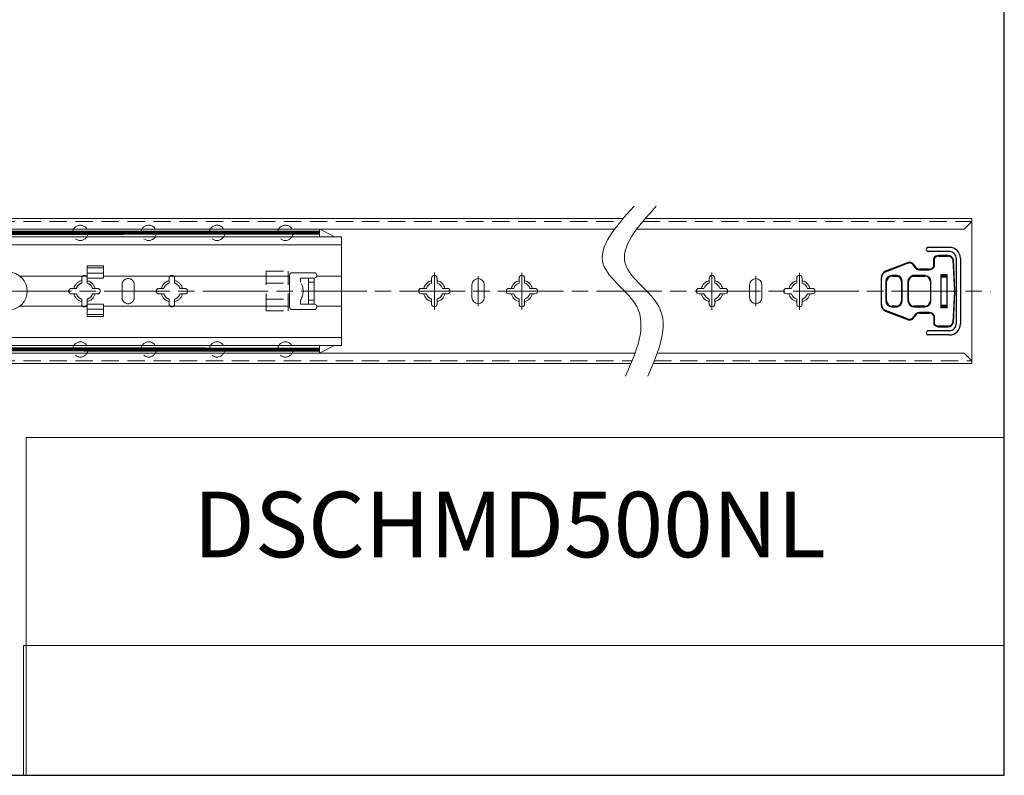
# Model space of a CAD drawing. Units: millimetres. Extents: x -2190 to 76834, y -1991 to 3126.
# Drawn here: x 76473 to 76834, y -1991 to -1715 of the extents above; entities that cross this region are included whole.
import ezdxf

# ---------------------------------------------------------------- set-up
doc = ezdxf.new("R2010")
doc.units = ezdxf.units.MM
for name, pattern in [('ACAD_ISO02W100', [15, 12, -3]), ('ACAD_ISO08W100', [36, 24, -3, 6, -3]), ('CENTER2', [28.575, 19.05, -3.175, 3.175, -3.175]), ('DASHED2', [9.525, 6.35, -3.175])]:
    doc.linetypes.add(name, pattern=pattern)
for name, color, linetype, lineweight in [('点划线', 6, 'ACAD_ISO08W100', 9), ('粗实线', 7, 'Continuous', 20), ('虚线', 5, 'ACAD_ISO02W100', 9)]:
    doc.layers.add(name, color=color, linetype=linetype, lineweight=lineweight)
doc.styles.get("Standard").update_dxf_attribs({"font": 'txt', "bigfont": 'gbcbig.shx'})
picture_1 = doc.add_image_def('image1.jpg', size_in_pixel=(2480, 328))

msp = doc.modelspace()

# ---------------------------------------------------------------- linework, layer by layer
at = {"layer": '点划线', "linetype": 'CENTER2'}
for p, q in [((76625.144, -1820.606), (76625.144, -1807.046)), ((76625.144, -1820.606), (76625.144, -1807.046)), ((76625.144, -1820.606), (76625.144, -1807.046)), ((76657.144, -1820.651), (76657.144, -1807.091)), ((76726.698, -1820.606), (76726.698, -1807.046)), ((76726.698, -1820.606), (76726.698, -1807.046)), ((76726.698, -1820.606), (76726.698, -1807.046)), ((76726.698, -1820.606), (76726.698, -1807.046)), ((76726.698, -1820.606), (76726.698, -1807.046)), ((76758.698, -1820.651), (76758.698, -1807.091)), ((76641.144, -1819.345), (76641.144, -1808.306)), ((76742.698, -1819.345), (76742.698, -1808.306))]:
    msp.add_line(p, q, dxfattribs=at)
at = {"layer": '点划线'}
msp.add_line((75964.394, -1813.826), (76828.536, -1813.826), dxfattribs=at)
at = {"layer": '粗实线', "lineweight": -3}
for p, q in [((76833.625, -1990.868), (76833.625, -1375.534)), ((76813.552, -1797.824), (76805.802, -1797.824)), ((76813.552, -1799.324), (76805.802, -1799.324)), ((76807.81, -1804.826), (76807.81, -1801.826)), ((76807.983, -1801.926), (76807.983, -1804.926)), ((76816.052, -1801.824), (76816.052, -1825.828)), ((76817.552, -1801.824), (76817.552, -1825.828)), ((76807.81, -1822.826), (76807.81, -1825.826)), ((76807.983, -1822.726), (76807.983, -1825.726)), ((76813.552, -1828.328), (76805.802, -1828.328)), ((76813.552, -1829.828), (76805.802, -1829.828)), ((75963.367, -1990.868), (76833.625, -1990.868))]:
    msp.add_line(p, q, dxfattribs=at)
at = {"layer": '粗实线'}
for p, q in [((76408.63, -1787.326), (76694.179, -1787.326)), ((76702.291, -1787.326), (76821.698, -1787.326)), ((76821.698, -1788.326), (76818.898, -1791.126)), ((76821.698, -1840.326), (76821.698, -1787.326)), ((76821.698, -1840.326), (76821.698, -1787.326)), ((76821.698, -1840.326), (76821.698, -1787.326)), ((76691.112, -1791.126), (76400.944, -1791.126)), ((76818.898, -1791.126), (76699.223, -1791.126)), ((76624.144, -1810.892), (76624.144, -1809.076)), ((76625.144, -1808.076), (76625.144, -1808.076)), ((76626.144, -1810.892), (76626.144, -1809.076)), ((76638.894, -1816.176), (76638.894, -1811.476)), ((76641.144, -1809.226), (76641.144, -1809.226)), ((76643.394, -1816.176), (76643.394, -1811.476)), ((76656.144, -1810.892), (76656.144, -1809.076)), ((76657.144, -1808.076), (76657.144, -1808.076)), ((76658.144, -1810.892), (76658.144, -1809.076)), ((76725.698, -1810.892), (76725.698, -1809.076)), ((76726.698, -1808.076), (76726.698, -1808.076)), ((76727.698, -1810.892), (76727.698, -1809.076)), ((76740.448, -1816.176), (76740.448, -1811.476)), ((76742.698, -1809.226), (76742.698, -1809.226)), ((76744.948, -1816.176), (76744.948, -1811.476)), ((76757.698, -1810.892), (76757.698, -1809.076)), ((76758.698, -1808.076), (76758.698, -1808.076)), ((76759.698, -1810.892), (76759.698, -1809.076)), ((76619.394, -1813.826), (76619.394, -1813.826)), ((76620.394, -1812.826), (76622.21, -1812.826)), ((76620.394, -1814.826), (76622.21, -1814.826)), ((76628.078, -1812.826), (76629.894, -1812.826)), ((76628.078, -1814.826), (76629.894, -1814.826)), ((76630.894, -1813.826), (76630.894, -1813.826)), ((76651.394, -1813.826), (76651.394, -1813.826)), ((76652.394, -1812.826), (76654.21, -1812.826)), ((76652.394, -1814.826), (76654.21, -1814.826)), ((76660.078, -1812.826), (76661.894, -1812.826)), ((76660.078, -1814.826), (76661.894, -1814.826)), ((76662.894, -1813.826), (76662.894, -1813.826)), ((76720.948, -1813.826), (76720.948, -1813.826)), ((76721.948, -1812.826), (76723.764, -1812.826)), ((76721.948, -1814.826), (76723.764, -1814.826)), ((76729.632, -1812.826), (76731.448, -1812.826)), ((76729.632, -1814.826), (76731.448, -1814.826)), ((76732.448, -1813.826), (76732.448, -1813.826)), ((76752.948, -1813.826), (76752.948, -1813.826)), ((76753.948, -1812.826), (76755.764, -1812.826)), ((76753.948, -1814.826), (76755.764, -1814.826)), ((76761.632, -1812.826), (76763.448, -1812.826)), ((76761.632, -1814.826), (76763.448, -1814.826)), ((76764.448, -1813.826), (76764.448, -1813.826)), ((76624.144, -1818.576), (76624.144, -1816.76)), ((76626.144, -1818.576), (76626.144, -1816.76)), ((76641.144, -1818.426), (76641.144, -1818.426)), ((76656.144, -1818.576), (76656.144, -1816.76)), ((76658.144, -1818.576), (76658.144, -1816.76)), ((76725.698, -1818.576), (76725.698, -1816.76)), ((76727.698, -1818.576), (76727.698, -1816.76)), ((76742.698, -1818.426), (76742.698, -1818.426)), ((76757.698, -1818.576), (76757.698, -1816.76)), ((76759.698, -1818.576), (76759.698, -1816.76)), ((76625.144, -1819.576), (76625.144, -1819.576)), ((76657.144, -1819.576), (76657.144, -1819.576)), ((76726.698, -1819.576), (76726.698, -1819.576)), ((76758.698, -1819.576), (76758.698, -1819.576)), ((76698.54, -1836.526), (76400.944, -1836.526)), ((76818.898, -1836.526), (76706.651, -1836.526)), ((76821.698, -1839.326), (76818.898, -1836.526)), ((76697.048, -1840.326), (76408.63, -1840.326)), ((76821.698, -1840.326), (76705.16, -1840.326))]:
    msp.add_line(p, q, dxfattribs=at)
at = {"layer": '粗实线', "color": 0}
for p, q in [((76583.144, -1793.926), (76583.144, -1791.1)), ((76583.144, -1791.1), (76588.558, -1793.926)), ((76183.144, -1793.926), (76591.144, -1793.926)), ((76183.144, -1796.926), (76591.144, -1796.926)), ((76591.144, -1833.726), (76591.144, -1793.926)), ((76498.144, -1804.6), (76498.144, -1809.096)), ((76504.144, -1804.6), (76498.144, -1804.6)), ((76498.144, -1805.261), (76504.144, -1805.261)), ((76498.144, -1807.261), (76504.144, -1807.261)), ((76504.144, -1804.6), (76504.144, -1809.096)), ((76504.144, -1809.096), (76504.144, -1804.6)), ((76573.144, -1807.076), (76581.144, -1807.076)), ((76473.474, -1808.326), (76498.144, -1808.326)), ((76498.144, -1809.096), (76504.144, -1809.096)), ((76504.144, -1808.326), (76572.144, -1808.326)), ((76572.144, -1808.076), (76572.144, -1819.576)), ((76572.144, -1808.076), (76572.144, -1819.576)), ((76579.144, -1809.076), (76579.144, -1818.576)), ((76579.144, -1809.076), (76581.144, -1809.076)), ((76579.144, -1810.565), (76581.144, -1810.565)), ((76581.144, -1809.076), (76581.144, -1818.576)), ((76582.112, -1808.326), (76591.144, -1808.326)), ((76582.144, -1808.076), (76582.144, -1808.076)), ((76498.144, -1823.052), (76498.144, -1818.555)), ((76498.144, -1818.555), (76504.144, -1818.555)), ((76504.144, -1823.052), (76504.144, -1818.555)), ((76504.144, -1818.555), (76504.144, -1823.052)), ((76579.144, -1817.086), (76581.144, -1817.086)), ((76579.144, -1818.576), (76581.144, -1818.576)), ((76473.474, -1819.326), (76498.144, -1819.326)), ((76498.144, -1820.391), (76504.144, -1820.391)), ((76498.144, -1822.391), (76504.144, -1822.391)), ((76504.144, -1819.326), (76572.144, -1819.326)), ((76573.144, -1820.576), (76581.144, -1820.576)), ((76582.112, -1819.326), (76591.144, -1819.326)), ((76582.144, -1819.576), (76582.144, -1819.576)), ((76504.144, -1823.052), (76498.144, -1823.052)), ((76591.144, -1830.726), (76183.144, -1830.726)), ((76591.144, -1833.726), (76183.144, -1833.726)), ((76583.144, -1833.726), (76583.144, -1836.552)), ((76583.144, -1836.552), (76588.558, -1833.726)), ((76833.625, -1867.36), (76475.768, -1867.36)), ((76475.768, -1867.36), (76475.768, -1990.868)), ((76833.625, -1990.868), (76833.625, -1890.589)), ((76833.625, -1890.589), (76833.625, -1990.868)), ((76833.625, -1990.868), (76490.247, -1990.868))]:
    msp.add_line(p, q, dxfattribs=at)
at = {"layer": '粗实线', "lineweight": -3, "extrusion": (0, 0, -1)}
for p, q in [((76809.542, -1801.026), (76809.542, -1800.826)), ((76813.078, -1800.826), (76809.542, -1800.826)), ((76813.078, -1801.026), (76813.078, -1800.826)), ((76790.163, -1806.744), (76798.212, -1803.646)), ((76798.229, -1803.459), (76790.18, -1806.557)), ((76798.814, -1803.531), (76798.799, -1803.331)), ((76807.983, -1801.926), (76807.81, -1801.826)), ((76809.542, -1801.026), (76813.078, -1801.026)), ((76814.81, -1802.334), (76815.002, -1802.279)), ((76814.81, -1802.334), (76815.385, -1813.57)), ((76815.584, -1813.568), (76815.002, -1802.279)), ((76800.616, -1804.651), (76800.802, -1804.576)), ((76802.656, -1806.026), (76802.656, -1805.826)), ((76806.078, -1805.826), (76802.656, -1805.826)), ((76802.656, -1806.026), (76806.078, -1806.026)), ((76806.078, -1806.026), (76806.078, -1805.826)), ((76810.378, -1807.876), (76810.378, -1819.776)), ((76810.378, -1807.876), (76810.578, -1808.076)), ((76812.778, -1807.876), (76810.378, -1807.876)), ((76812.778, -1807.876), (76812.578, -1808.076)), ((76812.778, -1819.776), (76812.778, -1807.876)), ((76788.578, -1808.89), (76788.578, -1818.761)), ((76788.578, -1808.89), (76788.689, -1808.89)), ((76788.689, -1818.761), (76788.689, -1808.89)), ((76790.289, -1810.326), (76790.289, -1817.326)), ((76790.578, -1810.326), (76790.289, -1810.326)), ((76790.578, -1817.326), (76790.578, -1810.326)), ((76794.427, -1808.126), (76792.489, -1808.126)), ((76792.578, -1808.326), (76794.995, -1808.326)), ((76796.078, -1810.326), (76796.078, -1817.326)), ((76796.078, -1810.326), (76796.278, -1810.326)), ((76796.278, -1817.326), (76796.278, -1810.326)), ((76798.378, -1810.326), (76798.378, -1817.326)), ((76798.378, -1810.326), (76798.578, -1810.326)), ((76798.578, -1817.326), (76798.578, -1810.326)), ((76799.662, -1808.326), (76804.578, -1808.326)), ((76804.578, -1808.126), (76800.166, -1808.126)), ((76804.578, -1808.126), (76804.578, -1808.326)), ((76806.778, -1810.326), (76806.578, -1810.326)), ((76806.578, -1810.326), (76806.578, -1817.326)), ((76806.778, -1817.326), (76806.778, -1810.326)), ((76810.578, -1819.576), (76810.578, -1808.076)), ((76810.578, -1808.076), (76812.578, -1808.076)), ((76812.578, -1808.376), (76810.578, -1808.376)), ((76810.578, -1808.576), (76812.578, -1808.576)), ((76812.578, -1808.076), (76812.578, -1819.576)), ((76815.385, -1814.082), (76814.81, -1825.318)), ((76815.002, -1825.372), (76815.584, -1814.083)), ((76788.578, -1818.761), (76788.689, -1818.761)), ((76790.578, -1817.326), (76790.289, -1817.326)), ((76796.078, -1817.326), (76796.278, -1817.326)), ((76798.378, -1817.326), (76798.578, -1817.326)), ((76806.778, -1817.326), (76806.578, -1817.326)), ((76798.212, -1824.006), (76790.163, -1820.908)), ((76790.18, -1821.095), (76798.229, -1824.192)), ((76792.489, -1819.526), (76794.467, -1819.526)), ((76794.078, -1819.326), (76792.578, -1819.326)), ((76800.421, -1819.526), (76804.578, -1819.526)), ((76804.578, -1819.326), (76800.578, -1819.326)), ((76802.656, -1821.826), (76802.656, -1821.626)), ((76806.078, -1821.626), (76802.656, -1821.626)), ((76802.656, -1821.826), (76806.078, -1821.826)), ((76804.578, -1819.526), (76804.578, -1819.326)), ((76806.078, -1821.826), (76806.078, -1821.626)), ((76810.378, -1819.776), (76810.578, -1819.576)), ((76810.378, -1819.776), (76812.778, -1819.776)), ((76812.578, -1819.076), (76810.578, -1819.076)), ((76810.578, -1819.276), (76812.578, -1819.276)), ((76812.578, -1819.576), (76810.578, -1819.576)), ((76812.578, -1819.576), (76812.778, -1819.776)), ((76798.799, -1824.32), (76798.814, -1824.121)), ((76800.802, -1823.076), (76800.616, -1823.001)), ((76807.81, -1825.826), (76807.983, -1825.726)), ((76815.002, -1825.372), (76814.81, -1825.318)), ((76809.542, -1826.826), (76809.542, -1826.626)), ((76813.078, -1826.626), (76809.542, -1826.626)), ((76809.542, -1826.826), (76813.078, -1826.826)), ((76813.078, -1826.826), (76813.078, -1826.626))]:
    msp.add_line(p, q, dxfattribs=at)
at = {"layer": '粗实线', "color": 0, "const_width": 1.5}
for points in [[(76583.144, -1792.43), (76408.144, -1792.575)], [(76583.144, -1835.222), (76408.144, -1835.076)]]:
    msp.add_lwpolyline(points, dxfattribs=at)
at = {"layer": '粗实线', "lineweight": -3}
for centre, radius, start, end in [((76805.802, -1798.574), 0.75, 90, 270), ((76809.542, -1802.826), 2, 90, 150), ((76813.078, -1802.826), 2, 15.86322, 90), ((76813.552, -1801.824), 4, 0, 89.99977), ((76813.552, -1801.824), 2.5, 0, 89.99977), ((76798.858, -1805.326), 1.8, 105.83761, 111.04922), ((76798.948, -1805.326), 2, 105.83761, 111.04922), ((76798.948, -1805.326), 2, 22.02431, 94.2524), ((76798.948, -1805.326), 1.8, 22.02431, 94.2524), ((76809.542, -1802.826), 1.8, 90, 150), ((76813.078, -1802.826), 1.8, 15.86322, 90), ((76791.078, -1808.89), 2.5, 111.04922, 180), ((76790.989, -1808.89), 2.3, 111.04922, 180), ((76802.656, -1803.826), 2.2, 202.02431, 270), ((76802.656, -1803.826), 2, 202.02431, 270), ((76806.078, -1803.826), 2, 270, 330), ((76806.078, -1803.826), 2.2, 270, 330), ((76792.489, -1810.326), 2.2, 90, 180), ((76792.578, -1810.326), 2, 90, 180), ((76794.078, -1810.326), 2, 0, 90), ((76794.028, -1810.341), 2.251, 0.37673, 79.78005), ((76800.652, -1810.348), 2.274, 102.34836, 179.45103), ((76800.578, -1810.326), 2, 90, 180), ((76804.578, -1810.326), 2.2, 0, 90), ((76804.578, -1810.326), 2, 0, 90), ((76810.392, -1813.826), 5, 357.0657, 2.9343), ((76810.591, -1813.826), 5, 357.04585, 2.95415), ((76791.078, -1818.761), 2.5, 180, 248.95078), ((76790.989, -1818.761), 2.3, 180, 248.95078), ((76792.489, -1817.326), 2.2, 180, 270), ((76792.578, -1817.326), 2, 180, 270), ((76794.078, -1817.326), 2, 270, 0), ((76794.013, -1817.307), 2.265, 281.54779, 359.51955), ((76800.587, -1817.323), 2.209, 180.06735, 265.68595), ((76800.578, -1817.326), 2, 180, 270), ((76804.578, -1817.326), 2, 270, 0), ((76804.578, -1817.326), 2.2, 270, 0), ((76802.656, -1823.826), 2.2, 90, 157.97569), ((76802.656, -1823.826), 2, 90, 157.97569), ((76806.078, -1823.826), 2.2, 30, 90), ((76806.078, -1823.826), 2, 30, 90), ((76798.858, -1822.326), 1.8, 248.95078, 254.16239), ((76798.948, -1822.326), 2, 248.95078, 254.16239), ((76798.948, -1822.326), 2, 265.7476, 337.97569), ((76798.948, -1822.326), 1.8, 265.7476, 337.97569), ((76809.542, -1824.826), 2, 210, 270), ((76809.542, -1824.826), 1.8, 210, 270), ((76813.078, -1824.826), 1.8, 270, 344.13678), ((76813.078, -1824.826), 2, 270, 344.13678), ((76813.552, -1825.828), 2.5, 270, 0), ((76813.552, -1825.828), 4, 270, 0), ((76805.802, -1829.078), 0.75, 90, 270)]:
    msp.add_arc(centre, radius, start, end, dxfattribs=at)
at = {"layer": '粗实线', "color": 0}
for centre, radius, start, end in [((76469.144, -1813.826), 7, 228.59038, 131.40962), ((76573.144, -1808.076), 1, 90, 180), ((76581.144, -1808.076), 1, 0, 90), ((76581.144, -1808.076), 1, 270, 0), ((76581.144, -1819.576), 1, 0, 90), ((76573.144, -1819.576), 1, 180, 270), ((76581.144, -1819.576), 1, 270, 0)]:
    msp.add_arc(centre, radius, start, end, dxfattribs=at)
at = {"layer": '粗实线'}
for centre, radius, start, end in [((76625.144, -1813.826), 4, 104.47751, 165.52249), ((76625.144, -1813.826), 3.1, 108.81906, 161.18094), ((76625.144, -1809.076), 1, 90, 180), ((76625.144, -1809.076), 1, 0, 90), ((76625.144, -1813.826), 4, 14.47751, 75.52249), ((76625.144, -1813.826), 3.1, 18.81906, 71.18094), ((76641.144, -1811.476), 2.25, 90, 180), ((76641.144, -1811.476), 2.25, 0, 90), ((76657.144, -1813.826), 4, 104.47751, 165.52249), ((76657.144, -1813.826), 3.1, 108.81906, 161.18094), ((76657.144, -1809.076), 1, 90, 180), ((76657.144, -1809.076), 1, 0, 90), ((76657.144, -1813.826), 4, 14.47751, 75.52249), ((76657.144, -1813.826), 3.1, 18.81906, 71.18094), ((76726.698, -1813.826), 4, 104.47751, 165.52249), ((76726.698, -1813.826), 3.1, 108.81906, 161.18094), ((76726.698, -1809.076), 1, 90, 180), ((76726.698, -1809.076), 1, 0, 90), ((76726.698, -1813.826), 4, 14.47751, 75.52249), ((76726.698, -1813.826), 3.1, 18.81906, 71.18094), ((76742.698, -1811.476), 2.25, 90, 180), ((76742.698, -1811.476), 2.25, 0, 90), ((76758.698, -1813.826), 4, 104.47751, 165.52249), ((76758.698, -1813.826), 3.1, 108.81906, 161.18094), ((76758.698, -1809.076), 1, 90, 180), ((76758.698, -1809.076), 1, 0, 90), ((76758.698, -1813.826), 4, 14.47751, 75.52249), ((76758.698, -1813.826), 3.1, 18.81906, 71.18094), ((76620.394, -1813.826), 1, 90, 180), ((76620.394, -1813.826), 1, 180, 270), ((76625.144, -1813.826), 4, 194.47751, 255.52249), ((76625.144, -1813.826), 3.1, 198.81906, 251.18094), ((76625.144, -1813.826), 4, 284.47751, 345.52249), ((76625.144, -1813.826), 3.1, 288.81906, 341.18094), ((76629.894, -1813.826), 1, 0, 90), ((76629.894, -1813.826), 1, 270, 0), ((76652.394, -1813.826), 1, 90, 180), ((76652.394, -1813.826), 1, 180, 270), ((76657.144, -1813.826), 4, 194.47751, 255.52249), ((76657.144, -1813.826), 3.1, 198.81906, 251.18094), ((76657.144, -1813.826), 4, 284.47751, 345.52249), ((76657.144, -1813.826), 3.1, 288.81906, 341.18094), ((76661.894, -1813.826), 1, 0, 90), ((76661.894, -1813.826), 1, 270, 0), ((76721.948, -1813.826), 1, 90, 180), ((76721.948, -1813.826), 1, 180, 270), ((76726.698, -1813.826), 4, 194.47751, 255.52249), ((76726.698, -1813.826), 3.1, 198.81906, 251.18094), ((76726.698, -1813.826), 4, 284.47751, 345.52249), ((76726.698, -1813.826), 3.1, 288.81906, 341.18094), ((76731.448, -1813.826), 1, 0, 90), ((76731.448, -1813.826), 1, 270, 0), ((76753.948, -1813.826), 1, 90, 180), ((76753.948, -1813.826), 1, 180, 270), ((76758.698, -1813.826), 4, 194.47751, 255.52249), ((76758.698, -1813.826), 3.1, 198.81906, 251.18094), ((76758.698, -1813.826), 4, 284.47751, 345.52249), ((76758.698, -1813.826), 3.1, 288.81906, 341.18094), ((76763.448, -1813.826), 1, 0, 90), ((76763.448, -1813.826), 1, 270, 0), ((76625.144, -1818.576), 1, 180, 270), ((76625.144, -1818.576), 1, 270, 0), ((76641.144, -1816.176), 2.25, 180, 270), ((76641.144, -1816.176), 2.25, 270, 0), ((76657.144, -1818.576), 1, 180, 270), ((76657.144, -1818.576), 1, 270, 0), ((76726.698, -1818.576), 1, 180, 270), ((76726.698, -1818.576), 1, 270, 0), ((76742.698, -1816.176), 2.25, 180, 270), ((76742.698, -1816.176), 2.25, 270, 0), ((76758.698, -1818.576), 1, 180, 270), ((76758.698, -1818.576), 1, 270, 0)]:
    msp.add_arc(centre, radius, start, end, dxfattribs=at)
at = {"layer": '粗实线', "lineweight": -3}
for centre, major_axis, ratio, start_param, end_param in [((76798.301, -1803.646), (-0.072, 0.187), 0.4228627, 0, 1.4094718), ((76798.456, -1803.594), (-0.055, 0.192), 0.4334776, 0, 1.4484414), ((76790.252, -1806.744), (-0.072, 0.187), 0.4228627, 0, 1.4094718), ((76792.578, -1808.126), (0, -0.2), 0.4472136, 4.712389, 6.2831853), ((76790.252, -1820.908), (-0.072, -0.187), 0.4228627, 4.8737135, 6.2831853), ((76792.578, -1819.526), (0, 0.2), 0.4472136, 0, 1.5707963), ((76798.301, -1824.006), (-0.072, -0.187), 0.4228627, 4.8737135, 6.2831853), ((76798.456, -1824.057), (-0.055, -0.192), 0.4334776, 4.8347439, 6.2831853)]:
    msp.add_ellipse(centre, major_axis=major_axis, ratio=ratio, start_param=start_param, end_param=end_param, dxfattribs=at)
at = {"layer": '粗实线', "color": 0}
for points in [[(76698.19, -1782.797), (76686.92, -1804.018), (76699.149, -1819.484), (76695.073, -1844.901)], [(76706.301, -1782.797), (76695.031, -1804.018), (76707.26, -1819.484), (76703.184, -1844.901)]]:
    msp.add_spline(points, degree=3, dxfattribs=at)
at = {"layer": '粗实线', "lineweight": -3}
for points, knots in [([(76798.814, -1803.531), (76798.736, -1803.535), (76798.658, -1803.543), (76798.507, -1803.565), (76798.435, -1803.579), (76798.367, -1803.594)], [0, 0, 0, 0, 0.18839048, 0.18839048, 0.37678095, 0.37678095, 0.37678095, 0.37678095]), ([(76798.799, -1803.331), (76798.73, -1803.336), (76798.66, -1803.345), (76798.527, -1803.369), (76798.462, -1803.385), (76798.402, -1803.402)], [0, 0, 0, 0, 0.18839048, 0.18839048, 0.37678095, 0.37678095, 0.37678095, 0.37678095]), ([(76798.367, -1824.057), (76798.434, -1824.073), (76798.506, -1824.086), (76798.656, -1824.108), (76798.735, -1824.116), (76798.814, -1824.121)], [0, 0, 0, 0, 0.1860016, 0.1860016, 0.37678095, 0.37678095, 0.37678095, 0.37678095]), ([(76798.402, -1824.25), (76798.461, -1824.267), (76798.525, -1824.282), (76798.659, -1824.306), (76798.729, -1824.315), (76798.799, -1824.32)], [0, 0, 0, 0, 0.1860016, 0.1860016, 0.37678095, 0.37678095, 0.37678095, 0.37678095])]:
    msp.add_open_spline(points, degree=3, knots=knots, dxfattribs=at)
at = {"layer": '虚线', "linetype": 'DASHED2'}
for p, q in [((76408.144, -1788.326), (76693.334, -1788.326)), ((76701.445, -1788.326), (76821.698, -1788.326)), ((76563.644, -1806.582), (76571.644, -1806.582)), ((76563.644, -1821.069), (76563.644, -1806.582)), ((76571.644, -1821.069), (76571.644, -1806.582)), ((76496.144, -1810.892), (76496.144, -1809.076)), ((76497.144, -1808.076), (76497.144, -1808.076)), ((76498.144, -1810.892), (76498.144, -1809.076)), ((76510.894, -1816.176), (76510.894, -1811.476)), ((76513.144, -1809.226), (76513.144, -1809.226)), ((76515.394, -1816.176), (76515.394, -1811.476)), ((76528.144, -1810.892), (76528.144, -1809.076)), ((76529.144, -1808.076), (76529.144, -1808.076)), ((76530.144, -1810.892), (76530.144, -1809.076)), ((76563.644, -1810.861), (76571.644, -1810.861)), ((76576.144, -1809.076), (76576.144, -1810.565)), ((76579.144, -1809.076), (76576.144, -1809.076)), ((76491.394, -1813.826), (76491.394, -1813.826)), ((76492.394, -1812.826), (76494.21, -1812.826)), ((76492.394, -1814.826), (76494.21, -1814.826)), ((76500.078, -1812.826), (76501.894, -1812.826)), ((76500.078, -1814.826), (76501.894, -1814.826)), ((76502.894, -1813.826), (76502.894, -1813.826)), ((76523.394, -1813.826), (76523.394, -1813.826)), ((76524.394, -1812.826), (76526.21, -1812.826)), ((76524.394, -1814.826), (76526.21, -1814.826)), ((76532.078, -1812.826), (76533.894, -1812.826)), ((76532.078, -1814.826), (76533.894, -1814.826)), ((76534.894, -1813.826), (76534.894, -1813.826)), ((76496.144, -1818.576), (76496.144, -1816.76)), ((76498.144, -1818.576), (76498.144, -1816.76)), ((76513.144, -1818.426), (76513.144, -1818.426)), ((76528.144, -1818.576), (76528.144, -1816.76)), ((76530.144, -1818.576), (76530.144, -1816.76)), ((76563.644, -1816.791), (76571.644, -1816.791)), ((76576.144, -1817.086), (76576.144, -1818.576)), ((76579.144, -1818.576), (76576.144, -1818.576)), ((76497.144, -1819.576), (76497.144, -1819.576)), ((76529.144, -1819.576), (76529.144, -1819.576)), ((76563.644, -1821.069), (76571.644, -1821.069)), ((76408.144, -1839.326), (76697.46, -1839.326)), ((76705.571, -1839.326), (76821.698, -1839.326))]:
    msp.add_line(p, q, dxfattribs=at)
for centre in [(76495.644, -1792.513), (76520.644, -1792.513), (76545.644, -1792.513), (76570.644, -1792.513), (76495.644, -1835.139), (76520.644, -1835.139), (76545.644, -1835.139), (76570.644, -1835.139)]:
    msp.add_circle(centre, 2.8, dxfattribs=at)
for centre, radius, start, end in [((76497.144, -1813.826), 4, 104.47751, 165.52249), ((76497.144, -1813.826), 3.1, 108.81906, 161.18094), ((76497.144, -1809.076), 1, 90, 180), ((76497.144, -1809.076), 1, 0, 90), ((76497.144, -1813.826), 4, 14.47751, 75.52249), ((76497.144, -1813.826), 3.1, 18.81906, 71.18094), ((76513.144, -1811.476), 2.25, 90, 180), ((76513.144, -1811.476), 2.25, 0, 90), ((76529.144, -1813.826), 4, 104.47751, 165.52249), ((76529.144, -1813.826), 3.1, 108.81906, 161.18094), ((76529.144, -1809.076), 1, 90, 180), ((76529.144, -1809.076), 1, 0, 90), ((76529.144, -1813.826), 4, 14.47751, 75.52249), ((76529.144, -1813.826), 3.1, 18.81906, 71.18094), ((76571.329, -1813.826), 5.815, 325.89751, 34.10249), ((76492.394, -1813.826), 1, 90, 180), ((76492.394, -1813.826), 1, 180, 270), ((76497.144, -1813.826), 4, 194.47751, 255.52249), ((76497.144, -1813.826), 3.1, 198.81906, 251.18094), ((76497.144, -1813.826), 4, 284.47751, 345.52249), ((76497.144, -1813.826), 3.1, 288.81906, 341.18094), ((76501.894, -1813.826), 1, 0, 90), ((76501.894, -1813.826), 1, 270, 0), ((76524.394, -1813.826), 1, 90, 180), ((76524.394, -1813.826), 1, 180, 270), ((76529.144, -1813.826), 4, 194.47751, 255.52249), ((76529.144, -1813.826), 3.1, 198.81906, 251.18094), ((76529.144, -1813.826), 4, 284.47751, 345.52249), ((76529.144, -1813.826), 3.1, 288.81906, 341.18094), ((76533.894, -1813.826), 1, 0, 90), ((76533.894, -1813.826), 1, 270, 0), ((76497.144, -1818.576), 1, 180, 270), ((76497.144, -1818.576), 1, 270, 0), ((76513.144, -1816.176), 2.25, 180, 270), ((76513.144, -1816.176), 2.25, 270, 0), ((76529.144, -1818.576), 1, 180, 270), ((76529.144, -1818.576), 1, 270, 0)]:
    msp.add_arc(centre, radius, start, end, dxfattribs=at)

# ---------------------------------------------------------------- texts
at = {"layer": '粗实线', "color": 0, "insert": (76652.66, -1899.158), "char_height": 19.95958, "width": 293.73843, "attachment_point": 5}
msp.add_mtext('{\\fSimSun|b0|i0|c0|p2;\\H1.2x;DSCHMD500NL}', dxfattribs=at)

# ---------------------------------------------------------------- referenced raster images: frames only (the image files are external)
at = {"layer": '粗实线', "color": 0}
image = msp.add_image(picture_1, insert=(76474.859, -1990.868), size_in_units=(358.766, 47.45), dxfattribs=at)
image.dxf.flags = 7

doc.saveas('drawing.dxf')
